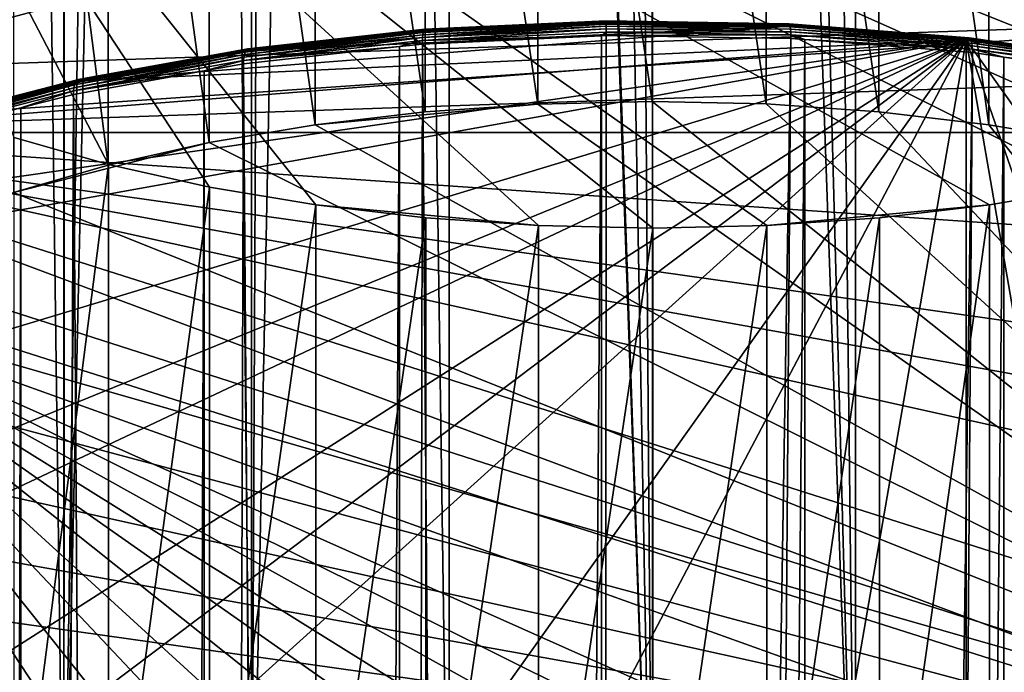
# Model space of a CAD drawing. Extents: x -69 to 24, y -236 to 24.
# Drawn here: x -7 to 4, y -91 to -83 of the extents above; entities that cross this region are included whole.
import ezdxf

# ---------------------------------------------------------------- set-up
doc = ezdxf.new("R2010")
doc.units = 0
for name, color, linetype in [('L1', 7, 'CONTINUOUS'), ('L3', 7, 'CONTINUOUS'), ('L6', 7, 'CONTINUOUS')]:
    doc.layers.add(name, color=color, linetype=linetype)

msp = doc.modelspace()

# ---------------------------------------------------------------- linework, layer by layer
at = {"layer": 'L1', "color": 7}
for points in [[(-4.746342, -83.52657, 119.3), (1.607757, -83.23109, 119.9336), (-6.721462, -83.88128, 118.5393)], [(-6.721462, -83.88128, 118.5393), (1.607757, -83.23109, 119.9336), (3.718121, -83.39583, 119.5804)], [(-2.708593, -83.28863, 120.0181), (-2.702091, -83.27581, 119.9733), (-4.814835, -83.52134, 119.5191)], [(-4.814835, -83.52134, 119.5191), (-2.702091, -83.27581, 119.9733), (-4.803277, -83.50796, 119.4755)], [(-2.702091, -83.27581, 119.9733), (-2.6948, -83.27019, 119.9272), (-4.803277, -83.50796, 119.4755)], [(-4.803277, -83.50796, 119.4755), (-2.6948, -83.27019, 119.9272), (-4.790317, -83.50172, 119.4306)], [(-2.6948, -83.27019, 119.9272), (-2.6869, -83.27194, 119.8808), (-4.790317, -83.50172, 119.4306)], [(-4.790317, -83.50172, 119.4306), (-2.6869, -83.27194, 119.8808), (-4.776275, -83.50278, 119.3857)], [(-2.6869, -83.27194, 119.8808), (-2.678586, -83.28101, 119.8353), (-4.776275, -83.50278, 119.3857)], [(-4.776275, -83.50278, 119.3857), (-2.678586, -83.28101, 119.8353), (-4.761495, -83.51114, 119.3418)], [(-2.678586, -83.28101, 119.8353), (-2.670062, -83.29716, 119.792), (-4.761495, -83.51114, 119.3418)], [(-2.670062, -83.29716, 119.792), (-0.536874, -83.19797, 120.0047), (-4.746342, -83.52657, 119.3)], [(-4.746342, -83.52657, 119.3), (-0.536874, -83.19797, 120.0047), (1.607757, -83.23109, 119.9336)], [(-0.547695, -83.30218, 120.38), (-0.547294, -83.26533, 120.3507), (-2.723882, -83.40338, 120.163)], [(-2.723882, -83.40338, 120.163), (-0.547294, -83.26533, 120.3507), (-2.721886, -83.36646, 120.1338)], [(-0.547294, -83.26533, 120.3507), (-0.546636, -83.23353, 120.316), (-2.721886, -83.36646, 120.1338)], [(-2.721886, -83.36646, 120.1338), (-0.546636, -83.23353, 120.316), (-2.718613, -83.33452, 120.0994)], [(-0.546636, -83.23353, 120.316), (-0.545738, -83.20754, 120.2768), (-2.718613, -83.33452, 120.0994)], [(-2.718613, -83.33452, 120.0994), (-0.545738, -83.20754, 120.2768), (-2.714146, -83.30838, 120.0605)], [(-0.545738, -83.20754, 120.2768), (-0.544621, -83.188, 120.2339), (-2.714146, -83.30838, 120.0605)], [(-2.714146, -83.30838, 120.0605), (-0.544621, -83.188, 120.2339), (-2.708593, -83.28863, 120.0181)], [(-0.544621, -83.188, 120.2339), (-0.543314, -83.17542, 120.1886), (-2.708593, -83.28863, 120.0181)], [(-2.708593, -83.28863, 120.0181), (-0.543314, -83.17542, 120.1886), (-2.702091, -83.27581, 119.9733)], [(-0.543314, -83.17542, 120.1886), (-0.541848, -83.17008, 120.1419), (-2.702091, -83.27581, 119.9733)], [(-2.702091, -83.27581, 119.9733), (-0.541848, -83.17008, 120.1419), (-2.6948, -83.27019, 119.9272)], [(-0.541848, -83.17008, 120.1419), (-0.54026, -83.17212, 120.0949), (-2.6948, -83.27019, 119.9272)], [(-2.6948, -83.27019, 119.9272), (-0.54026, -83.17212, 120.0949), (-2.6869, -83.27194, 119.8808)], [(-0.54026, -83.17212, 120.0949), (-0.538588, -83.1815, 120.0488), (-2.6869, -83.27194, 119.8808)], [(-2.6869, -83.27194, 119.8808), (-0.538588, -83.1815, 120.0488), (-2.678586, -83.28101, 119.8353)], [(-0.538588, -83.1815, 120.0488), (-0.536874, -83.19797, 120.0047), (-2.678586, -83.28101, 119.8353)], [(-2.678586, -83.28101, 119.8353), (-0.536874, -83.19797, 120.0047), (-2.670062, -83.29716, 119.792)], [(-0.547695, -83.30218, 120.38), (1.638962, -83.2991, 120.2783), (-0.547294, -83.26533, 120.3507)], [(-0.547294, -83.26533, 120.3507), (1.636992, -83.26725, 120.2437), (-0.546636, -83.23353, 120.316)], [(1.638962, -83.2991, 120.2783), (1.636992, -83.26725, 120.2437), (-0.547294, -83.26533, 120.3507)], [(-0.546636, -83.23353, 120.316), (1.634302, -83.24122, 120.2046), (-0.545738, -83.20754, 120.2768)], [(1.636992, -83.26725, 120.2437), (1.634302, -83.24122, 120.2046), (-0.546636, -83.23353, 120.316)], [(-0.545738, -83.20754, 120.2768), (1.630958, -83.22161, 120.1619), (-0.544621, -83.188, 120.2339)], [(1.634302, -83.24122, 120.2046), (1.630958, -83.22161, 120.1619), (-0.545738, -83.20754, 120.2768)], [(-0.544621, -83.188, 120.2339), (1.627043, -83.20894, 120.1167), (-0.543314, -83.17542, 120.1886)], [(1.630958, -83.22161, 120.1619), (1.627043, -83.20894, 120.1167), (-0.544621, -83.188, 120.2339)], [(-0.543314, -83.17542, 120.1886), (1.622653, -83.20351, 120.0702), (-0.541848, -83.17008, 120.1419)], [(1.627043, -83.20894, 120.1167), (1.622653, -83.20351, 120.0702), (-0.543314, -83.17542, 120.1886)], [(1.622653, -83.20351, 120.0702), (1.617896, -83.20545, 120.0234), (-0.541848, -83.17008, 120.1419)], [(-0.541848, -83.17008, 120.1419), (1.617896, -83.20545, 120.0234), (-0.54026, -83.17212, 120.0949)], [(1.617896, -83.20545, 120.0234), (1.61289, -83.21473, 119.9775), (-0.54026, -83.17212, 120.0949)], [(-0.54026, -83.17212, 120.0949), (1.61289, -83.21473, 119.9775), (-0.538588, -83.1815, 120.0488)], [(1.61289, -83.21473, 119.9775), (1.607757, -83.23109, 119.9336), (-0.538588, -83.1815, 120.0488)], [(-0.538588, -83.1815, 120.0488), (1.607757, -83.23109, 119.9336), (-0.536874, -83.19797, 120.0047)], [(1.61289, -83.21473, 119.9775), (3.718121, -83.39583, 119.5804), (1.607757, -83.23109, 119.9336)], [(1.617896, -83.20545, 120.0234), (3.729991, -83.37999, 119.6231), (1.61289, -83.21473, 119.9775)], [(3.729991, -83.37999, 119.6231), (3.718121, -83.39583, 119.5804), (1.61289, -83.21473, 119.9775)], [(1.622653, -83.20351, 120.0702), (3.741569, -83.37123, 119.6679), (1.617896, -83.20545, 120.0234)], [(3.741569, -83.37123, 119.6679), (3.729991, -83.37999, 119.6231), (1.617896, -83.20545, 120.0234)], [(1.627043, -83.20894, 120.1167), (3.752569, -83.36977, 119.7136), (1.622653, -83.20351, 120.0702)], [(3.752569, -83.36977, 119.7136), (3.741569, -83.37123, 119.6679), (1.622653, -83.20351, 120.0702)], [(1.630958, -83.22161, 120.1619), (3.762722, -83.37566, 119.7592), (1.627043, -83.20894, 120.1167)], [(3.762722, -83.37566, 119.7592), (3.752569, -83.36977, 119.7136), (1.627043, -83.20894, 120.1167)], [(1.634302, -83.24122, 120.2046), (3.771776, -83.38872, 119.8035), (1.630958, -83.22161, 120.1619)], [(3.771776, -83.38872, 119.8035), (3.762722, -83.37566, 119.7592), (1.630958, -83.22161, 120.1619)], [(1.636992, -83.26725, 120.2437), (3.779509, -83.40868, 119.8454), (1.634302, -83.24122, 120.2046)], [(3.779509, -83.40868, 119.8454), (3.771776, -83.38872, 119.8035), (1.634302, -83.24122, 120.2046)], [(1.638962, -83.2991, 120.2783), (3.78573, -83.43498, 119.884), (1.636992, -83.26725, 120.2437)], [(3.78573, -83.43498, 119.884), (3.779509, -83.40868, 119.8454), (1.636992, -83.26725, 120.2437)], [(-12.81913, -86.36581, 113.2112), (3.718121, -83.39583, 119.5804), (-14.66078, -88.95283, 107.6633)], [(-14.34832, -90.75709, 103.7941), (-14.66078, -88.95283, 107.6633), (3.718121, -83.39583, 119.5804)], [(-14.34832, -90.75709, 103.7941), (3.718121, -83.39583, 119.5804), (-13.73004, -91.6256, 101.9316)], [(-13.73004, -91.6256, 101.9316), (3.718121, -83.39583, 119.5804), (-11.635, -93.20322, 98.54835)], [(-11.635, -85.6094, 114.8333), (3.718121, -83.39583, 119.5804), (-12.81913, -86.36581, 113.2112)], [(3.718121, -83.39583, 119.5804), (-10.20289, -93.8787, 97.09977), (-11.635, -93.20322, 98.54835)], [(-8.553326, -84.35376, 117.5261), (3.718121, -83.39583, 119.5804), (-11.635, -85.6094, 114.8333)], [(3.718121, -83.39583, 119.5804), (-8.553326, -94.45886, 95.85562), (-10.20289, -93.8787, 97.09977)], [(-4.746342, -95.28606, 94.08169), (-8.553326, -94.45886, 95.85562), (3.718121, -83.39583, 119.5804)], [(-6.721462, -83.88128, 118.5393), (3.718121, -83.39583, 119.5804), (-8.553326, -84.35376, 117.5261)], [(-2.723882, -83.40338, 120.163), (-2.721886, -83.36646, 120.1338), (-4.842014, -83.6374, 119.6611)], [(-4.842014, -83.6374, 119.6611), (-2.721886, -83.36646, 120.1338), (-4.838465, -83.60031, 119.6323)], [(-2.721886, -83.36646, 120.1338), (-2.718613, -83.33452, 120.0994), (-4.838465, -83.60031, 119.6323)], [(-4.838465, -83.60031, 119.6323), (-2.718613, -83.33452, 120.0994), (-4.832649, -83.5681, 119.5985)], [(-2.718613, -83.33452, 120.0994), (-2.714146, -83.30838, 120.0605), (-4.832649, -83.5681, 119.5985)], [(-4.832649, -83.5681, 119.5985), (-2.714146, -83.30838, 120.0605), (-4.824707, -83.54156, 119.5605)], [(-2.714146, -83.30838, 120.0605), (-2.708593, -83.28863, 120.0181), (-4.824707, -83.54156, 119.5605)], [(-4.824707, -83.54156, 119.5605), (-2.708593, -83.28863, 120.0181), (-4.814835, -83.52134, 119.5191)], [(-4.761495, -83.51114, 119.3418), (-2.670062, -83.29716, 119.792), (-4.746342, -83.52657, 119.3)], [(3.718121, -83.39583, 119.5804), (-2.670062, -95.51546, 93.58974), (-4.746342, -95.28606, 94.08169)], [(-2.724553, -83.44437, 120.1861), (-1.640568, -223.4774, 185.6606), (-0.603552, -83.34574, 120.3976)], [(-2.723882, -83.40338, 120.163), (-2.724553, -83.44437, 120.1861), (-0.603552, -83.34574, 120.3976)], [(-2.723882, -83.40338, 120.163), (-0.603552, -83.34574, 120.3976), (-0.547695, -83.30218, 120.38)], [(1.607757, -95.58153, 93.44805), (-2.670062, -95.51546, 93.58974), (3.718121, -83.39583, 119.5804)], [(-0.603552, -83.34574, 120.3976), (-1.640568, -223.4774, 185.6606), (-0.602532, -223.4613, 185.695)], [(-0.547695, -83.30218, 120.38), (-0.603552, -83.34574, 120.3976), (-0.54783, -83.34315, 120.4032)], [(-0.602532, -223.4613, 185.695), (-0.54783, -83.34315, 120.4032), (-0.603552, -83.34574, 120.3976)], [(-0.602532, -223.4613, 185.695), (1.640568, -83.37695, 120.3307), (-0.54783, -83.34315, 120.4032)], [(0.54783, -223.4436, 185.7331), (1.640568, -83.37695, 120.3307), (-0.602532, -223.4613, 185.695)], [(-0.547695, -83.30218, 120.38), (-0.54783, -83.34315, 120.4032), (1.640164, -83.33597, 120.3075)], [(-0.54783, -83.34315, 120.4032), (1.640568, -83.37695, 120.3307), (1.640164, -83.33597, 120.3075)], [(1.640164, -83.33597, 120.3075), (1.638962, -83.2991, 120.2783), (-0.547695, -83.30218, 120.38)], [(0.54783, -223.4436, 185.7331), (1.805987, -83.38986, 120.303), (1.640568, -83.37695, 120.3307)], [(1.803777, -223.502, 185.6078), (1.805987, -83.38986, 120.303), (0.54783, -223.4436, 185.7331)], [(1.607757, -95.58153, 93.44805), (3.718121, -83.39583, 119.5804), (3.718121, -95.41679, 93.80133)], [(1.640164, -83.33597, 120.3075), (3.790287, -83.46704, 119.9181), (1.638962, -83.2991, 120.2783)], [(3.790287, -83.46704, 119.9181), (3.78573, -83.43498, 119.884), (1.638962, -83.2991, 120.2783)], [(1.640164, -83.33597, 120.3075), (1.640568, -83.37695, 120.3307), (1.805987, -83.38986, 120.303)], [(1.640164, -83.33597, 120.3075), (1.805987, -83.38986, 120.303), (3.793067, -83.50404, 119.9471)], [(3.793067, -83.50404, 119.9471), (3.790287, -83.46704, 119.9181), (1.640164, -83.33597, 120.3075)], [(1.803777, -223.502, 185.6078), (3.794001, -83.54505, 119.9702), (1.805987, -83.38986, 120.303)], [(1.805987, -83.38986, 120.303), (3.794001, -83.54505, 119.9702), (3.793067, -83.50404, 119.9471)], [(3.729991, -83.37999, 119.6231), (5.74924, -83.68867, 118.9524), (3.718121, -83.39583, 119.5804)], [(3.718121, -83.39583, 119.5804), (7.657823, -94.70925, 95.31866), (5.74924, -95.12395, 94.42933)], [(7.657823, -94.70925, 95.31866), (3.718121, -83.39583, 119.5804), (10.94815, -93.55202, 97.80034)], [(10.94815, -93.55202, 97.80034), (3.718121, -83.39583, 119.5804), (5.74924, -83.68867, 118.9524)], [(3.718121, -95.41679, 93.80133), (3.718121, -83.39583, 119.5804), (5.74924, -95.12395, 94.42933)], [(3.741569, -83.37123, 119.6679), (5.767594, -83.67377, 118.9931), (3.729991, -83.37999, 119.6231)], [(5.767594, -83.67377, 118.9931), (5.74924, -83.68867, 118.9524), (3.729991, -83.37999, 119.6231)], [(3.752569, -83.36977, 119.7136), (5.785497, -83.66591, 119.0359), (3.741569, -83.37123, 119.6679)], [(5.785497, -83.66591, 119.0359), (5.767594, -83.67377, 118.9931), (3.741569, -83.37123, 119.6679)], [(3.762722, -83.37566, 119.7592), (5.802507, -83.66533, 119.0798), (3.752569, -83.36977, 119.7136)], [(5.802507, -83.66533, 119.0798), (5.785497, -83.66591, 119.0359), (3.752569, -83.36977, 119.7136)], [(3.771776, -83.38872, 119.8035), (5.818205, -83.67201, 119.1237), (3.762722, -83.37566, 119.7592)], [(5.818205, -83.67201, 119.1237), (5.802507, -83.66533, 119.0798), (3.762722, -83.37566, 119.7592)], [(3.779509, -83.40868, 119.8454), (5.832205, -83.68579, 119.1664), (3.771776, -83.38872, 119.8035)], [(5.832205, -83.68579, 119.1664), (5.818205, -83.67201, 119.1237), (3.771776, -83.38872, 119.8035)], [(-4.814835, -83.52134, 119.5191), (-4.803277, -83.50796, 119.4755), (-6.818458, -83.88118, 118.7474)], [(-6.818458, -83.88118, 118.7474), (-4.803277, -83.50796, 119.4755), (-6.80209, -83.86693, 118.7057)], [(-4.803277, -83.50796, 119.4755), (-4.790317, -83.50172, 119.4306), (-6.80209, -83.86693, 118.7057)], [(-6.80209, -83.86693, 118.7057), (-4.790317, -83.50172, 119.4306), (-6.783737, -83.85973, 118.6629)], [(-4.790317, -83.50172, 119.4306), (-4.776275, -83.50278, 119.3857), (-6.783737, -83.85973, 118.6629)], [(-6.783737, -83.85973, 118.6629), (-4.776275, -83.50278, 119.3857), (-6.763851, -83.85974, 118.6202)], [(-4.776275, -83.50278, 119.3857), (-4.761495, -83.51114, 119.3418), (-6.763851, -83.85974, 118.6202)], [(-6.763851, -83.85974, 118.6202), (-4.761495, -83.51114, 119.3418), (-6.742921, -83.86699, 118.5787)], [(-4.761495, -83.51114, 119.3418), (-4.746342, -83.52657, 119.3), (-6.742921, -83.86699, 118.5787)], [(-4.843206, -83.67845, 119.6841), (-3.794001, -223.6455, 185.3001), (-2.995861, -83.47435, 120.1218)], [(-4.842014, -83.6374, 119.6611), (-4.843206, -83.67845, 119.6841), (-2.995861, -83.47435, 120.1218)], [(-4.842014, -83.6374, 119.6611), (-2.995861, -83.47435, 120.1218), (-2.723882, -83.40338, 120.163)], [(-2.995861, -83.47435, 120.1218), (-3.794001, -223.6455, 185.3001), (-2.993595, -223.583, 185.4341)], [(-2.995861, -83.47435, 120.1218), (-2.724553, -83.44437, 120.1861), (-2.723882, -83.40338, 120.163)], [(-2.995861, -83.47435, 120.1218), (-2.993595, -223.583, 185.4341), (-2.724553, -83.44437, 120.1861)], [(-2.724553, -83.44437, 120.1861), (-2.993595, -223.583, 185.4341), (-1.640568, -223.4774, 185.6606)], [(3.78573, -83.43498, 119.884), (5.844162, -83.70635, 119.2071), (3.779509, -83.40868, 119.8454)], [(5.844162, -83.70635, 119.2071), (5.832205, -83.68579, 119.1664), (3.779509, -83.40868, 119.8454)], [(3.790287, -83.46704, 119.9181), (5.853782, -83.73315, 119.2446), (3.78573, -83.43498, 119.884)], [(5.853782, -83.73315, 119.2446), (5.844162, -83.70635, 119.2071), (3.78573, -83.43498, 119.884)], [(3.793067, -83.50404, 119.9471), (5.860828, -83.76557, 119.278), (3.790287, -83.46704, 119.9181)], [(5.860828, -83.76557, 119.278), (5.853782, -83.73315, 119.2446), (3.790287, -83.46704, 119.9181)], [(3.793067, -83.50404, 119.9471), (3.794001, -83.54505, 119.9702), (4.165652, -83.59864, 119.8553)], [(3.793067, -83.50404, 119.9471), (4.165652, -83.59864, 119.8553), (5.865126, -83.80277, 119.3065)], [(5.865126, -83.80277, 119.3065), (5.860828, -83.76557, 119.278), (3.793067, -83.50404, 119.9471)], [(-4.842014, -83.6374, 119.6611), (-4.838465, -83.60031, 119.6323), (-6.856946, -83.99928, 118.8851)], [(-6.856946, -83.99928, 118.8851), (-4.838465, -83.60031, 119.6323), (-6.851921, -83.96192, 118.8569)], [(-4.838465, -83.60031, 119.6323), (-4.832649, -83.5681, 119.5985), (-6.851921, -83.96192, 118.8569)], [(-6.851921, -83.96192, 118.8569), (-4.832649, -83.5681, 119.5985), (-6.843684, -83.92926, 118.824)], [(-4.832649, -83.5681, 119.5985), (-4.824707, -83.54156, 119.5605), (-6.843684, -83.92926, 118.824)], [(-6.843684, -83.92926, 118.824), (-4.824707, -83.54156, 119.5605), (-6.832437, -83.90214, 118.7872)], [(-4.824707, -83.54156, 119.5605), (-4.814835, -83.52134, 119.5191), (-6.832437, -83.90214, 118.7872)], [(-6.832437, -83.90214, 118.7872), (-4.814835, -83.52134, 119.5191), (-6.818458, -83.88118, 118.7474)], [(-6.742921, -83.86699, 118.5787), (-4.746342, -83.52657, 119.3), (-6.721462, -83.88128, 118.5393)], [(2.724553, -223.5448, 185.516), (3.794001, -83.54505, 119.9702), (1.803777, -223.502, 185.6078)], [(2.724553, -223.5448, 185.516), (4.165652, -83.59864, 119.8553), (3.794001, -83.54505, 119.9702)], [(4.164445, -223.7039, 185.1748), (4.165652, -83.59864, 119.8553), (2.724553, -223.5448, 185.516)], [(4.164445, -223.7039, 185.1748), (5.866571, -83.84387, 119.3294), (4.165652, -83.59864, 119.8553)], [(4.165652, -83.59864, 119.8553), (5.866571, -83.84387, 119.3294), (5.865126, -83.80277, 119.3065)], [(-6.856946, -83.99928, 118.8851), (-5.307962, -83.76192, 119.5051), (-4.842014, -83.6374, 119.6611)], [(-5.307962, -83.76192, 119.5051), (-5.308906, -223.8639, 184.8317), (-4.843206, -83.67845, 119.6841)], [(-4.843206, -83.67845, 119.6841), (-5.308906, -223.8639, 184.8317), (-3.794001, -223.6455, 185.3001)], [(-5.307962, -83.76192, 119.5051), (-4.843206, -83.67845, 119.6841), (-4.842014, -83.6374, 119.6611)], [(-6.80209, -83.86693, 118.7057), (-6.783737, -83.85973, 118.6629), (-8.655928, -84.34508, 117.6803)], [(-8.655928, -84.34508, 117.6803), (-6.783737, -83.85973, 118.6629), (-8.632573, -84.33658, 117.6403)], [(-6.783737, -83.85973, 118.6629), (-6.763851, -83.85974, 118.6202), (-8.632573, -84.33658, 117.6403)], [(-8.632573, -84.33658, 117.6403), (-6.763851, -83.85974, 118.6202), (-8.607267, -84.3352, 117.6006)], [(-6.763851, -83.85974, 118.6202), (-6.742921, -83.86699, 118.5787), (-8.607267, -84.3352, 117.6006)], [(-6.858635, -84.04041, 118.9079), (-5.866571, -223.9443, 184.6593), (-5.307962, -83.76192, 119.5051)], [(-6.856946, -83.99928, 118.8851), (-6.858635, -84.04041, 118.9079), (-5.307962, -83.76192, 119.5051)], [(-5.307962, -83.76192, 119.5051), (-5.866571, -223.9443, 184.6593), (-5.308906, -223.8639, 184.8317)], [(6.415569, -83.96316, 119.0736), (5.866571, -83.84387, 119.3294), (4.164445, -223.7039, 185.1748)], [(-6.856946, -83.99928, 118.8851), (-6.851921, -83.96192, 118.8569), (-8.725734, -84.48127, 117.8514)], [(-8.725734, -84.48127, 117.8514), (-6.851921, -83.96192, 118.8569), (-8.71934, -84.44356, 117.824)], [(-6.851921, -83.96192, 118.8569), (-6.843684, -83.92926, 118.824), (-8.71934, -84.44356, 117.824)], [(-8.71934, -84.44356, 117.824), (-6.843684, -83.92926, 118.824), (-8.708858, -84.41033, 117.7923)], [(-6.843684, -83.92926, 118.824), (-6.832437, -83.90214, 118.7872), (-8.708858, -84.41033, 117.7923)], [(-8.708858, -84.41033, 117.7923), (-6.832437, -83.90214, 118.7872), (-8.694546, -84.38241, 117.7572)], [(-6.832437, -83.90214, 118.7872), (-6.818458, -83.88118, 118.7474), (-8.694546, -84.38241, 117.7572)], [(-8.694546, -84.38241, 117.7572), (-6.818458, -83.88118, 118.7474), (-8.676757, -84.36047, 117.7196)], [(-6.818458, -83.88118, 118.7474), (-6.80209, -83.86693, 118.7057), (-8.676757, -84.36047, 117.7196)], [(-8.676757, -84.36047, 117.7196), (-6.80209, -83.86693, 118.7057), (-8.655928, -84.34508, 117.6803)], [(-8.607267, -84.3352, 117.6006), (-6.742921, -83.86699, 118.5787), (-8.580633, -84.34097, 117.5622)], [(-6.742921, -83.86699, 118.5787), (-6.721462, -83.88128, 118.5393), (-8.580633, -84.34097, 117.5622)], [(-8.580633, -84.34097, 117.5622), (-6.721462, -83.88128, 118.5393), (-8.553326, -84.35376, 117.5261)], [(4.164445, -223.7039, 185.1748), (4.843206, -223.7789, 185.014), (6.415569, -83.96316, 119.0736)], [(-8.725734, -84.48127, 117.8514), (-7.481471, -84.20105, 118.5634), (-6.856946, -83.99928, 118.8851)], [(-7.481471, -84.20105, 118.5634), (-7.489837, -224.297, 183.9029), (-6.858635, -84.04041, 118.9079)], [(-6.858635, -84.04041, 118.9079), (-7.489837, -224.297, 183.9029), (-5.866571, -223.9443, 184.6593)], [(-7.481471, -84.20105, 118.5634), (-6.858635, -84.04041, 118.9079), (-6.856946, -83.99928, 118.8851)], [(-8.727884, -84.52253, 117.874), (-7.814105, -224.3674, 183.7518), (-7.481471, -84.20105, 118.5634)], [(-8.725734, -84.48127, 117.8514), (-8.727884, -84.52253, 117.874), (-7.481471, -84.20105, 118.5634)], [(-7.481471, -84.20105, 118.5634), (-7.814105, -224.3674, 183.7518), (-7.489837, -224.297, 183.9029)]]:
    msp.add_3dface(points, dxfattribs=at)
at = {"layer": 'L3', "color": 7}
for points in [[(-7.888565, -24.94453, 62.55476), (-6.970847, -94.11315, 94.23079), (-9.011134, -93.56789, 95.40011)], [(-6.970152, -25.33163, 62.15879), (-6.970847, -94.11315, 94.23079), (-7.888565, -24.94453, 62.55476)], [(-6.970847, -94.11315, 94.23079), (-6.970152, -25.33163, 62.15879), (-6.935421, -25.34627, 62.14382)], [(-6.935421, -25.34627, 62.14382), (-5.940021, -25.70619, 61.78934), (-6.970847, -94.11315, 94.23079)], [(-6.970847, -94.11315, 94.23079), (-5.940021, -25.70619, 61.78934), (-5.45091, -25.86135, 61.64015)], [(-6.970847, -94.11315, 94.23079), (-5.45091, -25.86135, 61.64015), (-4.75002, -94.51303, 93.37324)], [(-4.75002, -94.51303, 93.37324), (-5.45091, -25.86135, 61.64015), (-4.747295, -26.05364, 61.45871)], [(-4.75002, -94.51303, 93.37324), (-4.747295, -26.05364, 61.45871), (-4.433272, -26.13946, 61.37773)], [(-3.396604, -26.36204, 61.17206), (-4.75002, -94.51303, 93.37324), (-4.433272, -26.13946, 61.37773)], [(3.740737, -26.29486, 61.23374), (4.43689, -26.13858, 61.37856), (4.75002, -94.51303, 93.37324)], [(4.75002, -94.51303, 93.37324), (2.688655, -26.47951, 61.06497), (3.740737, -26.29486, 61.23374)], [(-3.396604, -26.36204, 61.17206), (-2.406169, -94.75718, 92.84966), (-4.75002, -94.51303, 93.37324)], [(-2.405748, -26.51695, 61.0311), (-2.406169, -94.75718, 92.84966), (-3.396604, -26.36204, 61.17206)], [(-2.405748, -26.51695, 61.0311), (0, -94.83927, 92.67361), (-2.406169, -94.75718, 92.84966)], [(-2.341582, -26.52699, 61.02197), (0, -94.83927, 92.67361), (-2.405748, -26.51695, 61.0311)], [(0, -94.83927, 92.67361), (-2.341582, -26.52699, 61.02197), (-1.268422, -26.63207, 60.92735)], [(1.631326, -26.60356, 60.95294), (2.405092, -26.51278, 61.03493), (2.406169, -94.75718, 92.84966)], [(4.75002, -94.51303, 93.37324), (2.405092, -26.51278, 61.03493), (2.688655, -26.47951, 61.06497)], [(2.406169, -94.75718, 92.84966), (2.405092, -26.51278, 61.03493), (4.75002, -94.51303, 93.37324)], [(-1.268422, -26.63207, 60.92735), (-0.492948, -26.66903, 60.89424), (0, -94.83927, 92.67361)], [(0, -94.83927, 92.67361), (-0.492948, -26.66903, 60.89424), (-0.000024, -26.668, 60.89517)], [(2.406169, -94.75718, 92.84966), (-0.000024, -26.668, 60.89517), (0.570387, -26.6668, 60.89624)], [(0, -94.83927, 92.67361), (-0.000024, -26.668, 60.89517), (2.406169, -94.75718, 92.84966)], [(2.406169, -94.75718, 92.84966), (0.570387, -26.6668, 60.89624), (1.631326, -26.60356, 60.95294)], [(-9.94684, -83.75499, 116.4439), (8.016988, -83.14211, 117.7583), (-5.879499, -82.668, 118.775)], [(-9.94684, -83.75499, 116.4439), (-5.879499, -82.668, 118.775), (-8.016988, -83.14211, 117.7583)], [(9.94684, -83.75499, 116.4439), (8.016988, -83.14211, 117.7583), (-11.61907, -84.49075, 114.8661)], [(-11.61907, -84.49075, 114.8661), (8.016988, -83.14211, 117.7583), (-9.94684, -83.75499, 116.4439)], [(9.94684, -83.75499, 116.4439), (-11.61907, -84.49075, 114.8661), (11.61907, -84.49075, 114.8661)], [(10.81804, -92.89137, 96.85091), (-11.61907, -84.49075, 114.8661), (-12.99038, -85.33036, 113.0655)], [(12.34476, -92.10112, 98.5456), (14.40777, -90.26369, 102.486), (-11.61907, -84.49075, 114.8661)], [(12.34476, -92.10112, 98.5456), (-11.61907, -84.49075, 114.8661), (10.81804, -92.89137, 96.85091)], [(11.61907, -84.49075, 114.8661), (-11.61907, -84.49075, 114.8661), (14.02524, -86.25206, 111.0889)], [(14.98783, -88.24474, 106.8156), (14.02524, -86.25206, 111.0889), (-11.61907, -84.49075, 114.8661)], [(14.98783, -88.24474, 106.8156), (-11.61907, -84.49075, 114.8661), (14.89063, -89.26412, 104.6296)], [(14.89063, -89.26412, 104.6296), (-11.61907, -84.49075, 114.8661), (14.40777, -90.26369, 102.486)], [(10.81804, -92.89137, 96.85091), (-12.99038, -85.33036, 113.0655), (-14.02524, -86.25206, 111.0889)], [(10.81804, -92.89137, 96.85091), (-14.02524, -86.25206, 111.0889), (-14.69686, -87.23198, 108.9875)], [(-14.98783, -88.24474, 106.8156), (10.81804, -92.89137, 96.85091), (-14.69686, -87.23198, 108.9875)], [(-14.89063, -89.26412, 104.6296), (10.81804, -92.89137, 96.85091), (-14.98783, -88.24474, 106.8156)], [(-14.89063, -89.26412, 104.6296), (-13.55176, -91.2176, 100.4403), (10.81804, -92.89137, 96.85091)]]:
    msp.add_3dface(points, dxfattribs=at)
at = {"layer": 'L6', "color": 7}
for points in [[(-0.003893, -75.0605, 113.7935), (10.3483, -83.30647, 96.10998), (-3.994958, -75.33756, 113.1994)], [(-2.690932, -75.18436, 113.5279), (-1.355357, -84.15473, 117.9529), (-1.355357, -75.09165, 113.7267)], [(-1.355357, -75.09165, 113.7267), (-0.003893, -84.12358, 118.0197), (-0.003893, -75.0605, 113.7935)], [(-1.355357, -75.09165, 113.7267), (-1.355357, -84.15473, 117.9529), (-0.003893, -84.12358, 118.0197)], [(-0.003893, -75.0605, 113.7935), (-0.003893, -84.12358, 118.0197), (1.347618, -84.15437, 117.9537)], [(-0.003893, -75.0605, 113.7935), (1.347618, -84.15437, 117.9537), (1.347618, -75.09129, 113.7275)], [(1.347618, -75.09129, 113.7275), (10.3483, -83.30647, 96.10998), (-0.003893, -75.0605, 113.7935)], [(1.347618, -75.09129, 113.7275), (1.347618, -84.15437, 117.9537), (2.683329, -84.24673, 117.7556)], [(1.347618, -75.09129, 113.7275), (2.683329, -84.24673, 117.7556), (2.683329, -75.18365, 113.5294)], [(1.347618, -75.09129, 113.7275), (3.98758, -75.33651, 113.2016), (10.3483, -83.30647, 96.10998)], [(-3.994958, -75.33756, 113.1994), (-2.690932, -84.24744, 117.7541), (-2.690932, -75.18436, 113.5279)], [(-2.690932, -75.18436, 113.5279), (-2.690932, -84.24744, 117.7541), (-1.355357, -84.15473, 117.9529)], [(2.683329, -75.18365, 113.5294), (2.683329, -84.24673, 117.7556), (3.98758, -84.39959, 117.4278)], [(2.683329, -75.18365, 113.5294), (3.98758, -84.39959, 117.4278), (3.98758, -75.33651, 113.2016)], [(-5.252147, -75.54945, 112.745), (-3.994958, -84.40064, 117.4255), (-3.994958, -75.33756, 113.1994)], [(10.3483, -83.30647, 96.10998), (-5.252147, -75.54945, 112.745), (-3.994958, -75.33756, 113.1994)], [(-3.994958, -75.33756, 113.1994), (-3.994958, -84.40064, 117.4255), (-2.690932, -84.24744, 117.7541)], [(3.98758, -75.33651, 113.2016), (3.98758, -84.39959, 117.4278), (5.245081, -84.61114, 116.9741)], [(3.98758, -75.33651, 113.2016), (5.245081, -84.61114, 116.9741), (5.245081, -75.54807, 112.7479)], [(3.98758, -75.33651, 113.2016), (5.245081, -75.54807, 112.7479), (10.3483, -83.30647, 96.10998)], [(-6.447759, -75.81753, 112.17), (-5.252147, -84.61253, 116.9712), (-5.252147, -75.54945, 112.745)], [(10.3483, -83.30647, 96.10998), (-6.447759, -75.81753, 112.17), (-5.252147, -75.54945, 112.745)], [(-5.252147, -75.54945, 112.745), (-5.252147, -84.61253, 116.9712), (-3.994958, -84.40064, 117.4255)], [(-7.567776, -76.13868, 111.4813), (-6.447759, -84.88061, 116.3962), (-6.447759, -75.81753, 112.17)], [(-7.567776, -76.13868, 111.4813), (-6.447759, -75.81753, 112.17), (10.3483, -83.30647, 96.10998)], [(-6.447759, -75.81753, 112.17), (-6.447759, -84.88061, 116.3962), (-5.252147, -84.61253, 116.9712)], [(10.3483, -83.30647, 96.10998), (-8.599069, -76.50913, 110.6869), (-7.567776, -76.13868, 111.4813)], [(-7.567776, -76.13868, 111.4813), (-7.567776, -85.20176, 115.7075), (-6.447759, -84.88061, 116.3962)], [(10.3483, -83.30647, 96.10998), (-9.529545, -76.92452, 109.7961), (-8.599069, -76.50913, 110.6869)], [(-10.3483, -77.37999, 108.8193), (-9.529545, -76.92452, 109.7961), (10.3483, -83.30647, 96.10998)], [(-10.3483, -77.37999, 108.8193), (10.3483, -83.30647, 96.10998), (9.529545, -83.76195, 95.13322)], [(-3.98758, -85.34995, 91.72772), (-5.245081, -85.1384, 92.1814), (-10.3483, -77.37999, 108.8193)], [(-10.3483, -77.37999, 108.8193), (-5.245081, -85.1384, 92.1814), (-6.441087, -84.87062, 92.75564)], [(9.529545, -83.76195, 95.13322), (8.599069, -84.17734, 94.2424), (-10.3483, -77.37999, 108.8193)], [(-10.3483, -77.37999, 108.8193), (8.599069, -84.17734, 94.2424), (7.567776, -84.54778, 93.44798)], [(-10.3483, -77.37999, 108.8193), (7.567776, -84.54778, 93.44798), (6.447759, -84.86892, 92.75928)], [(-1.347618, -85.59517, 91.20184), (-3.98758, -85.34995, 91.72772), (-10.3483, -77.37999, 108.8193)], [(-1.347618, -85.59517, 91.20184), (-10.3483, -77.37999, 108.8193), (0.003893, -85.62596, 91.13581)], [(0.003893, -85.62596, 91.13581), (-10.3483, -77.37999, 108.8193), (1.355357, -85.59481, 91.20261)], [(-7.561578, -84.54977, 93.44371), (-10.3483, -77.37999, 108.8193), (-6.441087, -84.87062, 92.75564)], [(3.994958, -85.3489, 91.72998), (1.355357, -85.59481, 91.20261), (-10.3483, -77.37999, 108.8193)], [(3.994958, -85.3489, 91.72998), (-10.3483, -77.37999, 108.8193), (5.252147, -85.13702, 92.18436)], [(5.252147, -85.13702, 92.18436), (-10.3483, -77.37999, 108.8193), (6.447759, -84.86892, 92.75928)], [(-3.994958, -84.40064, 117.4255), (10.3483, -92.36954, 100.3362), (-1.355357, -84.15473, 117.9529)], [(-3.994958, -84.40064, 117.4255), (-1.355357, -84.15473, 117.9529), (-2.690932, -84.24744, 117.7541)], [(10.3483, -92.36954, 100.3362), (-0.003893, -84.12358, 118.0197), (-1.355357, -84.15473, 117.9529)], [(10.3483, -92.36954, 100.3362), (1.347618, -84.15437, 117.9537), (-0.003893, -84.12358, 118.0197)], [(2.683329, -84.24673, 117.7556), (1.347618, -84.15437, 117.9537), (10.3483, -92.36954, 100.3362)], [(10.3483, -92.36954, 100.3362), (3.98758, -84.39959, 117.4278), (2.683329, -84.24673, 117.7556)], [(-5.252147, -84.61253, 116.9712), (10.3483, -92.36954, 100.3362), (-3.994958, -84.40064, 117.4255)], [(10.3483, -92.36954, 100.3362), (5.245081, -84.61114, 116.9741), (3.98758, -84.39959, 117.4278)], [(-6.441087, -84.87062, 92.75564), (-7.561578, -93.61285, 97.66989), (-7.561578, -84.54977, 93.44371)], [(-6.447759, -84.88061, 116.3962), (-7.567776, -85.20176, 115.7075), (-5.252147, -84.61253, 116.9712)], [(-5.252147, -84.61253, 116.9712), (-7.567776, -85.20176, 115.7075), (10.3483, -92.36954, 100.3362)], [(-6.441087, -84.87062, 92.75564), (-6.441087, -93.9337, 96.98182), (-7.561578, -93.61285, 97.66989)], [(-5.245081, -85.1384, 92.1814), (-6.441087, -93.9337, 96.98182), (-6.441087, -84.87062, 92.75564)], [(-5.245081, -85.1384, 92.1814), (-5.245081, -94.20148, 96.40758), (-6.441087, -93.9337, 96.98182)], [(-3.98758, -85.34995, 91.72772), (-5.245081, -94.20148, 96.40758), (-5.245081, -85.1384, 92.1814)], [(5.252147, -85.13702, 92.18436), (5.252147, -94.20009, 96.41054), (3.994958, -94.41198, 95.95615)], [(5.252147, -85.13702, 92.18436), (3.994958, -94.41198, 95.95615), (3.994958, -85.3489, 91.72998)], [(-7.567776, -85.20176, 115.7075), (-9.529545, -85.9876, 114.0223), (10.3483, -92.36954, 100.3362)], [(-3.98758, -85.34995, 91.72772), (-3.98758, -94.41303, 95.9539), (-5.245081, -94.20148, 96.40758)], [(-2.683329, -85.5028, 91.39992), (-3.98758, -94.41303, 95.9539), (-3.98758, -85.34995, 91.72772)], [(-2.683329, -85.5028, 91.39992), (-3.98758, -85.34995, 91.72772), (-1.347618, -85.59517, 91.20184)], [(2.690932, -85.5021, 91.40144), (1.355357, -85.59481, 91.20261), (3.994958, -85.3489, 91.72998)], [(3.994958, -85.3489, 91.72998), (3.994958, -94.41198, 95.95615), (2.690932, -94.56518, 95.62762)], [(3.994958, -85.3489, 91.72998), (2.690932, -94.56518, 95.62762), (2.690932, -85.5021, 91.40144)], [(-2.683329, -85.5028, 91.39992), (-2.683329, -94.56588, 95.6261), (-3.98758, -94.41303, 95.9539)], [(-1.347618, -85.59517, 91.20184), (-2.683329, -94.56588, 95.6261), (-2.683329, -85.5028, 91.39992)], [(-1.347618, -85.59517, 91.20184), (-1.347618, -94.65825, 95.42803), (-2.683329, -94.56588, 95.6261)], [(0.003893, -85.62596, 91.13581), (-1.347618, -94.65825, 95.42803), (-1.347618, -85.59517, 91.20184)], [(1.355357, -85.59481, 91.20261), (1.355357, -94.65789, 95.42879), (0.003893, -94.68903, 95.362)], [(1.355357, -85.59481, 91.20261), (0.003893, -94.68903, 95.362), (0.003893, -85.62596, 91.13581)], [(2.690932, -85.5021, 91.40144), (2.690932, -94.56518, 95.62762), (1.355357, -94.65789, 95.42879)], [(2.690932, -85.5021, 91.40144), (1.355357, -94.65789, 95.42879), (1.355357, -85.59481, 91.20261)], [(0.003893, -85.62596, 91.13581), (0.003893, -94.68903, 95.362), (-1.347618, -94.65825, 95.42803)], [(10.3483, -92.36954, 100.3362), (-9.529545, -85.9876, 114.0223), (-10.3483, -86.44307, 113.0455)], [(-5.245081, -94.20148, 96.40758), (-10.3483, -86.44307, 113.0455), (-6.441087, -93.9337, 96.98182)], [(-6.441087, -93.9337, 96.98182), (-10.3483, -86.44307, 113.0455), (-8.593417, -93.24268, 98.46373)], [(-5.245081, -94.20148, 96.40758), (-3.98758, -94.41303, 95.9539), (-10.3483, -86.44307, 113.0455)], [(-10.3483, -86.44307, 113.0455), (-3.98758, -94.41303, 95.9539), (-2.683329, -94.56588, 95.6261)], [(-10.3483, -86.44307, 113.0455), (-2.683329, -94.56588, 95.6261), (-1.347618, -94.65825, 95.42803)], [(-1.347618, -94.65825, 95.42803), (0.003893, -94.68903, 95.362), (-10.3483, -86.44307, 113.0455)], [(-10.3483, -86.44307, 113.0455), (0.003893, -94.68903, 95.362), (1.355357, -94.65789, 95.42879)], [(-10.3483, -86.44307, 113.0455), (1.355357, -94.65789, 95.42879), (2.690932, -94.56518, 95.62762)], [(2.690932, -94.56518, 95.62762), (3.994958, -94.41198, 95.95615), (-10.3483, -86.44307, 113.0455)], [(-10.3483, -86.44307, 113.0455), (3.994958, -94.41198, 95.95615), (5.252147, -94.20009, 96.41054)], [(-10.3483, -86.44307, 113.0455), (5.252147, -94.20009, 96.41054), (6.447759, -93.932, 96.98546)], [(10.3483, -92.36954, 100.3362), (-10.3483, -86.44307, 113.0455), (8.599069, -93.24041, 98.46858)], [(8.599069, -93.24041, 98.46858), (-10.3483, -86.44307, 113.0455), (6.447759, -93.932, 96.98546)]]:
    msp.add_3dface(points, dxfattribs=at)

doc.saveas('drawing.dxf')
